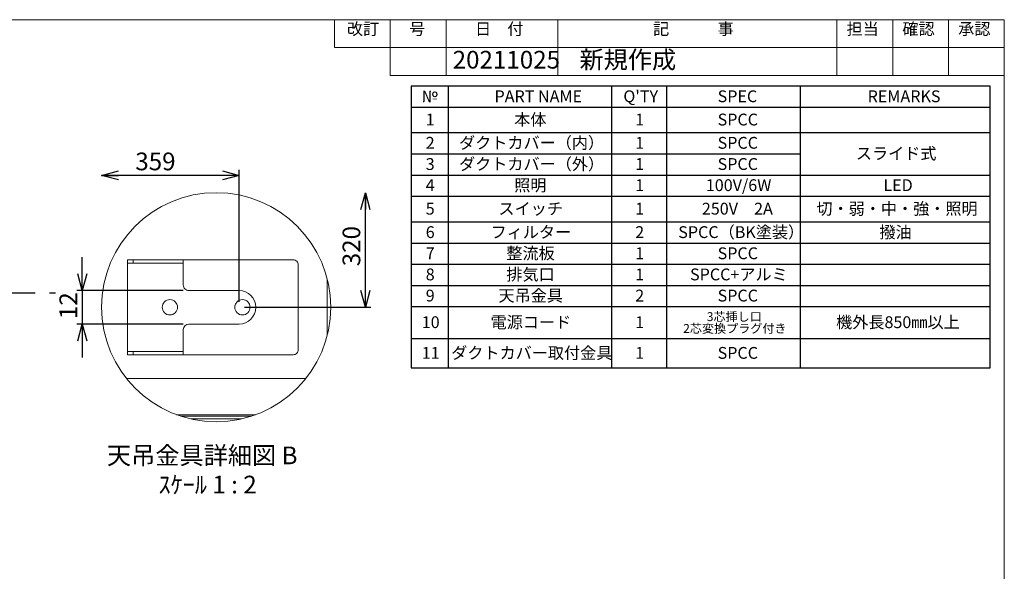
# Model space of a CAD drawing. Units: millimetres. Extents: x 9 to 424, y 7 to 291.
# Drawn here: x 235 to 412, y 192 to 291 of the extents above; entities that cross this region are included whole.
import ezdxf

# ---------------------------------------------------------------- set-up
doc = ezdxf.new("R2010")
doc.units = ezdxf.units.MM
doc.linetypes.add('CENTERX2', pattern=[20.32, 12.7, -2.54, 2.54, -2.54])
doc.layers.add('AM_0', color=179, linetype='Continuous', lineweight=30)
doc.layers.add('AM_BOR', color=179, linetype='Continuous', lineweight=30)
doc.styles.add('SLDTEXTSTYLE0', font='TXT', dxfattribs={"width": 0.7, "bigfont": 'bigfont'})
doc.styles.add('SLDTEXTSTYLE2', font='TXT', dxfattribs={"width": 0.64, "bigfont": 'bigfont'})
doc.dimstyles.new('SLDDIMSTYLE12', dxfattribs={"dimtxt": 3.638021, "dimasz": 3, "dimexe": 0, "dimexo": 0.0625, "dimgap": 0.909505, "dimtad": 3, "dimdec": 1, "dimlfac": 2, "dimrnd": 1e-09, "dimzin": 12, "dimdsep": 46, "dimtxsty": 'SLDTEXTSTYLE0', "dimblk1": 'OPEN30', "dimblk2": 'OPEN30', "dimsah": 1, "dimcen": 0.09, "dimadec": 0, "dimazin": 3, "dimtfac": 1, "dimtdec": 1, "dimtofl": 0, "dimtmove": 0, "dimatfit": 3, "dimldrblk": 'OPEN30', "dimfxl": 1, "dimfrac": 2, "dimtolj": 1, "dimtzin": 12, "dimarcsym": 0})
doc.dimstyles.new('SLDDIMSTYLE13', dxfattribs={"dimtxt": 3.638021, "dimasz": 3, "dimexe": 0, "dimexo": 0.0625, "dimgap": 0.909505, "dimtad": 3, "dimdec": 1, "dimlfac": 2, "dimrnd": 1e-09, "dimzin": 12, "dimdsep": 46, "dimtxsty": 'SLDTEXTSTYLE0', "dimblk1": 'OPEN30', "dimblk2": 'OPEN30', "dimsah": 1, "dimcen": 0.09, "dimadec": 0, "dimazin": 3, "dimtfac": 1, "dimtdec": 1, "dimtmove": 0, "dimatfit": 0, "dimldrblk": 'OPEN30', "dimfxl": 1, "dimfrac": 2, "dimtolj": 1, "dimtzin": 12, "dimarcsym": 0})

# ---------------------------------------------------------------- blocks, each defined once
blk = doc.blocks.new('様式_0')
at = {"layer": 'AM_BOR', "lineweight": 0}
for p, q in [((402, 290.5), (-0.61, 290.5)), ((282, 290.5), (282, 285.5)), ((292, 290.5), (292, 280.5)), ((302, 290.5), (302, 280.5)), ((322, 290.5), (322, 280.5)), ((372, 290.5), (372, 280.5)), ((382, 290.5), (382, 280.5)), ((392, 290.5), (392, 280.5)), ((402, 6.5), (402, 290.5)), ((282, 285.5), (402, 285.5)), ((292, 280.5), (402, 280.5))]:
    blk.add_line(p, q, dxfattribs=at)
at = {"layer": 'AM_BOR', "attachment_point": 2, "style": 'SLDTEXTSTYLE0'}
for s, insert, char_height in [('改訂', (287.13, 289.91), 2.117), ('号', (296.81, 289.91), 2.12), ('日\u3000付', (311.52, 289.91), 2.117), ('記\u3000\u3000\u3000事', (346.3, 289.91), 2.117), ('担当', (376.63, 289.91), 2.117), ('確認', (386.63, 289.91), 2.117), ('承認', (396.63, 289.91), 2.117)]:
    blk.add_mtext(s, dxfattribs=dict(at, insert=insert, char_height=char_height))
blk = doc.blocks.new('SW_TABLEANNOTATION_0')
at = {"layer": 'AM_BOR', "color": 0}
for p, q in [((0, 0), (0, -50.5)), ((103.75, 0), (0, 0)), ((6.65, 0), (6.65, -50.5)), ((35.93, 0), (35.93, -50.5)), ((45.77, 0), (45.77, -50.5)), ((69.7, 0), (69.7, -50.5)), ((103.75, -50.5), (103.75, 0)), ((0, -3.79), (103.75, -3.79)), ((0, -8.33), (103.75, -8.33)), ((0, -12.14), (69.7, -12.14)), ((0, -15.93), (103.75, -15.93)), ((0, -19.72), (103.75, -19.72)), ((0, -24.34), (103.75, -24.34)), ((0, -28.13), (103.75, -28.13)), ((0, -31.92), (103.75, -31.92)), ((0, -35.71), (103.75, -35.71)), ((0, -39.49), (103.75, -39.49)), ((0, -45.24), (103.75, -45.24)), ((0, -50.5), (103.75, -50.5))]:
    blk.add_line(p, q, dxfattribs=at)
at = {"layer": 'AM_BOR', "color": 0, "attachment_point": 1, "style": 'SLDTEXTSTYLE0'}
for s, insert, char_height in [('№', (1.91, -0.76), 2.12), ('PART NAME', (14.94, -0.76), 2.117), ("Q'TY", (38.03, -0.76), 2.117), ('SPEC', (54.91, -0.76), 2.117), ('REMARKS', (81.78, -0.76), 2.117), ('1', (2.62, -4.93), 2.12), ('本体', (18.47, -4.93), 2.117), ('1', (40.15, -4.93), 2.12), ('SPCC', (54.91, -4.93), 2.117), ('ダクトカバー（内）', (8.59, -9.1), 2.117), ('2', (2.62, -9.1), 2.12), ('1', (40.15, -9.1), 2.12), ('SPCC', (54.91, -9.1), 2.117), ('スライド式', (79.67, -11), 2.117), ('3', (2.62, -12.9), 2.12), ('ダクトカバー（外）', (8.59, -12.9), 2.117), ('1', (40.15, -12.9), 2.12), ('SPCC', (54.91, -12.9), 2.117), ('4', (2.62, -16.69), 2.12), ('照明', (18.47, -16.69), 2.117), ('1', (40.15, -16.69), 2.12), ('100V/6W', (52.8, -16.69), 2.117), ('LED', (84.61, -16.69), 2.117), ('5', (2.62, -20.9), 2.12), ('スイッチ', (15.65, -20.9), 2.117), ('1', (40.15, -20.9), 2.12), ('250V\u30002A', (52.09, -20.9), 2.117), ('切・弱・中・強・照明', (72.61, -20.9), 2.117), ('6', (2.62, -25.1), 2.12), ('フィルター', (14.24, -25.1), 2.117), ('2', (40.15, -25.1), 2.12), ('SPCC（BK塗装）', (47.86, -25.1), 2.117), ('撥油', (83.9, -25.1), 2.117), ('7', (2.62, -28.89), 2.12), ('整流板', (17.06, -28.89), 2.117), ('1', (40.15, -28.89), 2.12), ('SPCC', (54.91, -28.89), 2.117), ('8', (2.62, -32.68), 2.12), ('排気口', (17.06, -32.68), 2.117), ('1', (40.15, -32.68), 2.12), ('SPCC+アルミ', (49.97, -32.68), 2.117), ('9', (2.62, -36.47), 2.12), ('天吊金具', (15.65, -36.47), 2.117), ('2', (40.15, -36.47), 2.12), ('SPCC', (54.91, -36.47), 2.117), ('3芯挿し口', (52.97, -40.51), 1.587), ('10', (1.91, -41.24), 2.117), ('電源コード', (14.24, -41.24), 2.117), ('1', (40.15, -41.24), 2.12), ('機外長850㎜以上', (76.14, -41.24), 2.117), ('2芯変換プラグ付き', (48.74, -42.62), 1.587), ('11', (1.91, -46.74), 2.117), ('ダクトカバー取付金具', (7.18, -46.74), 2.117), ('1', (40.15, -46.74), 2.12), ('SPCC', (54.91, -46.74), 2.117)]:
    blk.add_mtext(s, dxfattribs=dict(at, insert=insert, char_height=char_height))
blk = doc.blocks.new('_OPEN30')
at = {"color": 0, "linetype": 'ByBlock', "lineweight": -2}
for p, q in [((-1, 0.267949), (0, 0)), ((0, 0), (-1, -0.267949)), ((0, 0), (-1, 0))]:
    blk.add_line(p, q, dxfattribs=at)
blk = doc.blocks.new('_D_30')
at = {"layer": 'AM_BOR'}
for p, q in [((274.71, 262.97), (250.08, 262.97)), ((274.71, 240.34), (274.71, 263.97))]:
    blk.add_line(p, q, dxfattribs=at)
at = {"layer": 'AM_BOR', "xscale": 3, "yscale": 3, "rotation": 180}
blk.add_blockref('_OPEN30', (250.08, 262.97), dxfattribs=at)
at = {"layer": 'AM_BOR', "xscale": 3, "yscale": 3}
blk.add_blockref('_OPEN30', (274.71, 262.97, -119.9), dxfattribs=at)
at = {"layer": 'AM_BOR', "insert": (256.12, 267.06), "char_height": 3.175, "attachment_point": 1, "style": 'SLDTEXTSTYLE0'}
blk.add_mtext('359', dxfattribs=at)
blk = doc.blocks.new('_D_31')
at = {"layer": 'AM_BOR'}
for p, q in [((297.34, 239.34), (297.34, 259.87)), ((275.71, 239.34), (298.34, 239.34))]:
    blk.add_line(p, q, dxfattribs=at)
at = {"layer": 'AM_BOR', "xscale": 3, "yscale": 3}
for p, rotation in [((297.34, 259.87), 90), ((297.34, 239.34, -119.9), 270)]:
    blk.add_blockref('_OPEN30', p, dxfattribs=dict(at, rotation=rotation))
at = {"layer": 'AM_BOR', "insert": (293.25, 246.69), "char_height": 3.175, "attachment_point": 1, "rotation": 90, "style": 'SLDTEXTSTYLE0'}
blk.add_mtext('320', dxfattribs=at)
blk = doc.blocks.new('_D_32')
at = {"layer": 'AM_BOR'}
for p, q in [((246.62, 242.34), (246.62, 248.34)), ((264.71, 242.34), (245.62, 242.34)), ((246.62, 242.34), (246.62, 236.34)), ((264.71, 236.34), (245.62, 236.34)), ((246.62, 236.34), (246.62, 230.34))]:
    blk.add_line(p, q, dxfattribs=at)
at = {"layer": 'AM_BOR', "xscale": 3, "yscale": 3}
for p, rotation in [((246.62, 242.34, -119.9), 270), ((246.62, 236.34, -119.9), 90)]:
    blk.add_blockref('_OPEN30', p, dxfattribs=dict(at, rotation=rotation))
at = {"layer": 'AM_BOR', "insert": (242.53, 237.22), "char_height": 3.175, "attachment_point": 1, "rotation": 90, "style": 'SLDTEXTSTYLE0'}
blk.add_mtext('12', dxfattribs=at)
blk = doc.blocks.new('SW_NOTE_14')
at = {"layer": 'AM_BOR', "color": 0, "char_height": 3.175, "attachment_point": 2}
for s, insert, style in [('天吊金具詳細図 B', (14.59, 4.09), 'SLDTEXTSTYLE0'), ('ｽｹｰﾙ 1 : 2', (15.56, -1.14), 'SLDTEXTSTYLE2')]:
    blk.add_mtext(s, dxfattribs=dict(at, insert=insert, style=style))

msp = doc.modelspace()

# ---------------------------------------------------------------- linework, layer by layer
at = {"color": 7, "linetype": 'Continuous', "lineweight": 15}
for p, q in [((254.715, 247.835), (254.715, 247.235)), ((255.715, 247.835), (254.715, 247.835)), ((254.715, 247.235), (255.715, 247.235)), ((254.715, 246.935), (254.715, 247.235)), ((255.715, 247.235), (255.715, 247.835)), ((264.715, 247.835), (255.715, 247.835)), ((264.715, 247.235), (255.715, 247.235)), ((282.215, 247.835), (264.715, 247.835)), ((264.715, 247.835), (264.715, 246.935)), ((284.415, 247.835), (282.215, 247.835)), ((254.715, 246.935), (254.715, 231.735)), ((264.715, 243.335), (264.715, 246.935)), ((285.315, 231.735), (285.315, 246.935)), ((290.515, 234.391), (290.515, 244.308)), ((274.715, 242.335), (265.715, 242.335)), ((264.715, 231.735), (264.715, 235.335)), ((265.715, 236.335), (274.715, 236.335)), ((254.715, 231.435), (254.715, 231.735)), ((254.715, 231.435), (254.715, 230.835)), ((255.715, 231.435), (254.715, 231.435)), ((255.715, 230.835), (255.715, 231.435)), ((255.715, 231.435), (264.715, 231.435)), ((264.715, 231.735), (264.715, 230.835)), ((254.715, 230.835), (255.715, 230.835)), ((255.715, 230.835), (264.715, 230.835)), ((264.715, 230.835), (282.215, 230.835)), ((282.215, 230.835), (284.415, 230.835)), ((254.532, 226.585), (286.67, 226.585)), ((277.674, 220.085), (263.528, 220.085)), ((276.952, 219.835), (264.25, 219.835)), ((275.137, 219.335), (266.065, 219.335))]:
    msp.add_line(p, q, dxfattribs=at)
at = {"color": 7, "linetype": 'Continuous', "lineweight": 0}
msp.add_circle((270.601, 239.35), 20.522, dxfattribs=at)
at = {"color": 7, "linetype": 'Continuous', "lineweight": 15}
for centre in [(262.315, 239.335), (275.315, 239.335)]:
    msp.add_circle(centre, 1.375, dxfattribs=at)
for centre, radius, start, end in [((284.415, 246.935), 0.9, 359.99947, 90.00053), ((265.715, 243.335), 1, 179.99994, 270.00006), ((274.715, 239.335), 3, 270.00014, 89.99986), ((265.715, 235.335), 1, 90.00067, 179.99933), ((284.415, 231.735), 0.9, 269.99947, 0.00053)]:
    msp.add_arc(centre, radius, start, end, dxfattribs=at)
at = {"layer": 'AM_BOR', "linetype": 'CENTERX2'}
msp.add_line((144.208, 241.921), (241.851, 241.921), dxfattribs=at)

# ---------------------------------------------------------------- block references
at = {"layer": 'AM_0'}
msp.add_blockref('様式_0', (9.796, 0.366), dxfattribs=at)
at = {"layer": 'AM_BOR'}
for name, p in [('SW_TABLEANNOTATION_0', (305.526, 278.962)), ('SW_NOTE_14', (253.518, 210.293))]:
    msp.add_blockref(name, p, dxfattribs=at)

# ---------------------------------------------------------------- texts
at = {"layer": 'AM_BOR', "char_height": 3.175, "attachment_point": 1, "style": 'SLDTEXTSTYLE0'}
for s, insert in [('20211025', (312.972, 285.282)), ('新規作成', (335.69, 285.282))]:
    msp.add_mtext(s, dxfattribs=dict(at, insert=insert))

# ---------------------------------------------------------------- dimensions: what is measured, and where the dimension line sits
at = {"layer": 'AM_BOR'}
dim = msp.add_linear_dim(base=(250.079, 262.969), p1=(274.715, 239.335), p2=(250.079, 237.503), dimstyle='SLDDIMSTYLE12', dxfattribs=at)
dim.commit()
dim.dimension.update_dxf_attribs({"geometry": '_D_30', "text_midpoint": (259.292, 262.969), "dimtype": 160})
for base, p1, p2, dimstyle, picture, middle in [((297.343, 259.871), (274.715, 239.335), (274.715, 259.871), 'SLDDIMSTYLE12', '_D_31', (297.343, 249.865)), ((246.623, 236.335), (265.715, 242.335), (265.715, 236.335), 'SLDDIMSTYLE13', '_D_32', (246.623, 239.335))]:
    dim = msp.add_linear_dim(base=base, p1=p1, p2=p2, angle=90, dimstyle=dimstyle, dxfattribs=at)
    dim.commit()
    dim.dimension.update_dxf_attribs({"geometry": picture, "text_midpoint": middle, "dimtype": 160})

doc.saveas('drawing.dxf')
